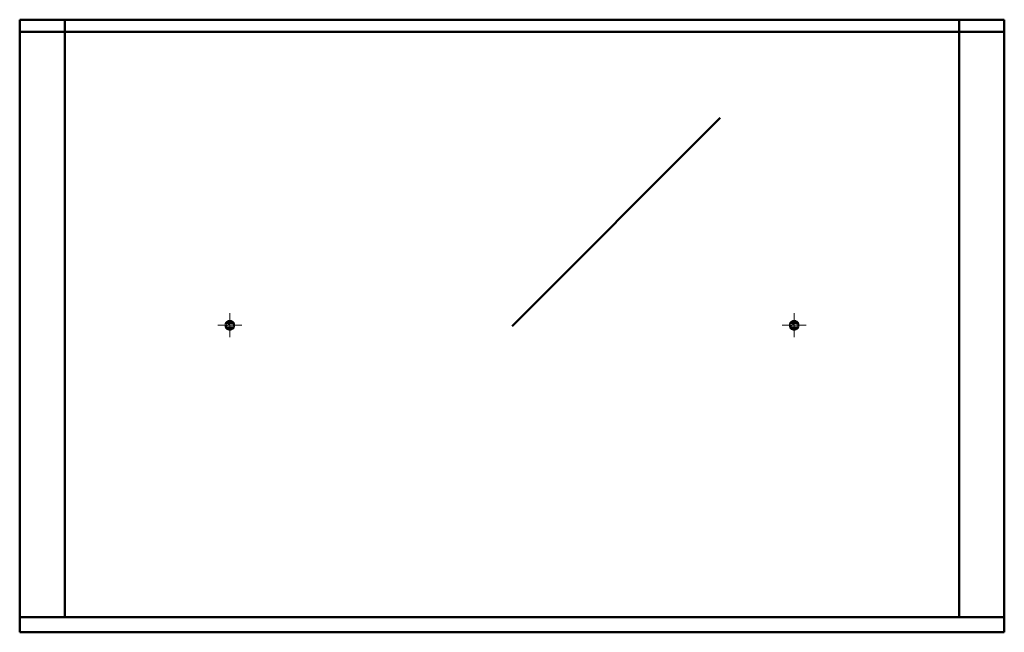
# Model space of a CAD drawing. Units: metres. Extents: x -0.82 to 0.82, y -0.51 to 0.51.
import ezdxf

# ---------------------------------------------------------------- set-up
doc = ezdxf.new("R2010")
doc.units = ezdxf.units.M
doc.linetypes.add('ALL_S75', pattern=[0.005, 0, -0.005])
doc.linetypes.add('AUSGEZOGEN', pattern=[0])
doc.layers.add('Fertigelement', color=7, linetype='AUSGEZOGEN', lineweight=50)
doc.layers.add('Standard', color=7, linetype='AUSGEZOGEN', lineweight=13)

# ---------------------------------------------------------------- blocks, each defined once
blk = doc.blocks.new('COMPLEXOBJECT_0')
at = {"layer": 'Fertigelement', "color": 7, "linetype": 'AUSGEZOGEN', "lineweight": 50, "transparency": 33554687}
for p, q in [((-0.745, 0.51), (-0.82, 0.51)), ((-0.82, 0.51), (-0.82, 0.51)), ((-0.82, 0.51), (0.82, 0.51)), ((-0.82, 0.51), (-0.82, 0.49)), ((-0.82, -0.485), (-0.82, 0.51)), ((-0.745, 0.51), (-0.745, 0.51)), ((-0.745, 0.51), (0.745, 0.51)), ((-0.745, -0.485), (-0.745, 0.51)), ((-0.745, -0.485), (-0.745, 0.51)), ((0.82, 0.51), (0.745, 0.51)), ((0.745, 0.51), (0.745, 0.51)), ((0.745, 0.51), (0.745, -0.485)), ((0.745, -0.485), (0.745, 0.51)), ((0.82, 0.51), (0.82, 0.51)), ((0.82, 0.49), (0.82, 0.51)), ((0.82, 0.51), (0.82, -0.485)), ((-0.82, 0.49), (0.82, 0.49)), ((-0.82, 0.49), (-0.82, 0.49)), ((-0.82, 0.49), (0.82, 0.49)), ((-0.82, -0.51), (-0.82, 0.49)), ((0.82, 0.49), (0.82, 0.49)), ((0.82, 0.49), (0.82, -0.51)), ((-0.82, -0.51), (-0.82, -0.485)), ((-0.82, -0.485), (0.82, -0.485)), ((-0.82, -0.485), (-0.82, -0.485)), ((-0.82, -0.485), (-0.745, -0.485)), ((-0.745, -0.485), (-0.745, -0.485)), ((-0.745, -0.485), (0.745, -0.485)), ((0.745, -0.485), (0.745, -0.485)), ((0.745, -0.485), (0.82, -0.485)), ((0.82, -0.485), (0.82, -0.51)), ((0.82, -0.485), (0.82, -0.485)), ((-0.82, -0.51), (-0.82, -0.51)), ((-0.82, -0.51), (0.82, -0.51)), ((-0.82, -0.51), (0.82, -0.51)), ((0.82, -0.51), (0.82, -0.51))]:
    blk.add_line(p, q, dxfattribs=at)
blk = doc.blocks.new('Hülsendübel M12-60_ A2', base_point=(7.5, 0))
at = {"layer": 'Standard', "color": 30, "linetype": 'ALL_S75', "lineweight": 13, "transparency": 33554687}
for p, q in [((7.5, -0.02), (7.5, 0.02)), ((7.52, 0), (7.48, 0)), ((7.52, 0), (7.52, 0)), ((7.5, -0.02), (7.5, -0.02))]:
    blk.add_line(p, q, dxfattribs=at)
at = {"layer": 'Standard', "color": 94, "linetype": 'AUSGEZOGEN', "lineweight": 13, "transparency": 33554687}
for p, q in [((7.4924, 0.0028), (7.4919, 0)), ((7.4919, 0), (7.4922, 0.0016)), ((7.4919, 0), (7.4919, 0)), ((7.4919, 0), (7.4924, -0.0028)), ((7.4919, 0), (7.4919, 0)), ((7.4919, 0), (7.4922, 0)), ((7.4922, 0), (7.4921, -0.0011)), ((7.4924, 0.0028), (7.4922, 0.0016)), ((7.4922, 0.002), (7.4924, 0.0027)), ((7.4922, 0.0016), (7.4922, 0.002)), ((7.4922, 0.002), (7.4922, 0)), ((7.4928, 0), (7.4922, 0.002)), ((7.4922, 0), (7.4922, 0.0016)), ((7.4928, 0), (7.4922, -0.002)), ((7.4922, -0.002), (7.4922, 0)), ((7.4922, 0), (7.4928, 0)), ((7.4924, 0.0028), (7.4938, 0.0052)), ((7.4924, 0.0029), (7.4938, 0.0052)), ((7.4938, 0.0052), (7.4924, 0.0027)), ((7.4928, 0.0035), (7.4924, 0.0029)), ((7.4928, 0), (7.4924, 0.0029)), ((7.4924, 0.0029), (7.4924, 0.0027)), ((7.4924, 0.0027), (7.4924, 0.0028)), ((7.4928, 0), (7.4924, 0.0027)), ((7.4924, -0.0027), (7.4928, 0)), ((7.4936, 0), (7.4927, -0.0034)), ((7.4927, -0.0033), (7.4928, 0)), ((7.4927, -0.0034), (7.4928, 0)), ((7.4932, 0.0042), (7.4928, 0.0035)), ((7.4928, 0.0035), (7.4928, 0)), ((7.4936, 0), (7.4928, 0.0035)), ((7.4928, 0), (7.4936, 0)), ((7.4931, -0.004), (7.4936, 0)), ((7.4938, 0.0052), (7.4932, 0.0042)), ((7.4936, 0.0048), (7.4932, 0.0042)), ((7.4936, 0), (7.4932, 0.0042)), ((7.4938, 0.0052), (7.4936, 0.0048)), ((7.4936, 0.0048), (7.4936, 0)), ((7.4947, 0), (7.4936, 0.0048)), ((7.4936, -0.0049), (7.4947, 0)), ((7.4947, 0), (7.4936, -0.0048)), ((7.4936, -0.0048), (7.4936, 0)), ((7.4936, 0), (7.4947, 0)), ((7.4938, 0.0052), (7.4959, 0.007)), ((7.4959, 0.007), (7.4938, 0.0052)), ((7.4947, 0.006), (7.4938, 0.0052)), ((7.4947, 0), (7.4938, 0.0052)), ((7.4938, 0.0052), (7.4938, 0.0052)), ((7.4947, 0), (7.4938, -0.0052)), ((7.4944, 0.0021), (7.494, 0)), ((7.494, 0), (7.4944, 0.0021)), ((7.4954, 0.0039), (7.4944, 0.0021)), ((7.4944, 0.0021), (7.4954, 0.0039)), ((7.4944, 0.0021), (7.4944, 0.0021)), ((7.4947, 0.006), (7.4959, 0.007)), ((7.4948, 0.0061), (7.4947, 0)), ((7.4948, 0.0061), (7.4947, 0.006)), ((7.4947, 0), (7.4947, 0.006)), ((7.496, 0), (7.4947, 0)), ((7.4947, 0), (7.4949, -0.0062)), ((7.4959, 0.007), (7.4948, 0.0061)), ((7.496, 0), (7.4948, 0.0061)), ((7.4949, -0.0062), (7.496, 0)), ((7.497, 0.0052), (7.4954, 0.0039)), ((7.4954, 0.0039), (7.497, 0.0052)), ((7.4954, 0.0039), (7.4954, 0.0039)), ((7.4986, 0.008), (7.4959, 0.007)), ((7.4968, 0.0073), (7.4959, 0.007)), ((7.496, 0), (7.4959, 0.007)), ((7.4959, 0.007), (7.4959, 0.007)), ((7.496, 0), (7.4959, -0.007)), ((7.496, 0), (7.4968, 0.0073)), ((7.4969, 0), (7.496, 0)), ((7.496, 0), (7.4967, -0.0073)), ((7.4967, -0.0073), (7.4969, 0)), ((7.4973, 0.0075), (7.4968, 0.0073)), ((7.4969, 0), (7.4968, 0.0073)), ((7.4975, 0.0076), (7.4969, 0)), ((7.4969, 0), (7.4973, 0.0075)), ((7.4973, 0), (7.4969, 0)), ((7.4969, 0), (7.4975, -0.0076)), ((7.4969, 0), (7.4972, -0.0075)), ((7.499, 0.0059), (7.497, 0.0052)), ((7.497, 0.0052), (7.499, 0.0059)), ((7.497, 0.0052), (7.497, 0.0052)), ((7.4973, 0.0075), (7.4986, 0.008)), ((7.4973, 0.0004), (7.4986, 0.008)), ((7.4973, 0), (7.4975, 0.0076)), ((7.4973, 0), (7.4976, 0.0076)), ((7.4975, 0.0076), (7.4973, 0.0075)), ((7.4976, 0.0076), (7.4973, 0)), ((7.4973, 0.0004), (7.4976, 0.0076)), ((7.4973, 0.0075), (7.4976, 0.0076)), ((7.4973, 0.0004), (7.4973, 0.0075)), ((7.4973, 0), (7.4973, 0.0004)), ((7.4973, 0), (7.4973, 0.0004)), ((7.4973, -0.0075), (7.4973, 0)), ((7.4973, 0), (7.4976, -0.0076)), ((7.4973, 0), (7.4973, 0)), ((7.4973, 0), (7.4976, -0.0076)), ((7.4976, -0.0076), (7.4973, 0)), ((7.4973, 0), (7.4975, -0.0076)), ((7.4973, 0), (7.5027, -0.0075)), ((7.4973, 0), (7.5014, -0.008)), ((7.4976, 0.0076), (7.4975, 0.0076)), ((7.4986, 0.008), (7.4976, 0.0076)), ((7.4976, 0.0076), (7.4976, 0.0076)), ((7.4986, 0.008), (7.4986, 0.008)), ((7.4986, 0.008), (7.5014, 0.008)), ((7.5014, 0.008), (7.4986, 0.008)), ((7.499, 0.0059), (7.499, 0.0059)), ((7.501, 0.0059), (7.499, 0.0059)), ((7.499, 0.0059), (7.501, 0.0059)), ((7.501, 0.0059), (7.501, 0.0059)), ((7.503, 0.0052), (7.501, 0.0059)), ((7.501, 0.0059), (7.503, 0.0052)), ((7.5014, 0.008), (7.504, 0.007)), ((7.5014, 0.008), (7.5014, 0.008)), ((7.5014, 0.008), (7.5024, 0.0076)), ((7.5014, 0.008), (7.5027, 0.0075)), ((7.5024, 0.0076), (7.5027, 0.0075)), ((7.5027, 0.0004), (7.5024, 0.0076)), ((7.5025, 0), (7.5024, 0.0076)), ((7.5024, 0.0076), (7.5025, 0)), ((7.503, 0), (7.5024, 0.0076)), ((7.5024, 0.0076), (7.5024, 0.0076)), ((7.5024, 0.0076), (7.5025, 0)), ((7.5024, 0.0076), (7.5024, 0.0076)), ((7.5028, 0.0075), (7.5024, 0.0076)), ((7.5027, 0.0004), (7.5025, 0)), ((7.5027, 0.0075), (7.5027, 0.0004)), ((7.5027, 0.0004), (7.5027, 0)), ((7.503, 0), (7.5028, 0.0075)), ((7.5033, 0.0073), (7.5028, 0.0075)), ((7.5033, 0.0073), (7.503, 0)), ((7.503, 0.0052), (7.503, 0.0052)), ((7.5046, 0.0039), (7.503, 0.0052)), ((7.503, 0.0052), (7.5046, 0.0039)), ((7.504, 0), (7.5033, 0.0073)), ((7.5041, 0.007), (7.5033, 0.0073)), ((7.5041, 0.007), (7.504, 0)), ((7.504, 0.007), (7.5062, 0.0052)), ((7.504, 0.007), (7.5062, 0.0052)), ((7.504, 0.007), (7.5052, 0.0061)), ((7.504, 0.007), (7.5041, 0.007)), ((7.504, 0), (7.5052, 0.0061)), ((7.5052, 0.0061), (7.5041, 0.007)), ((7.5046, 0.0039), (7.5046, 0.0039)), ((7.5056, 0.0021), (7.5046, 0.0039)), ((7.5046, 0.0039), (7.5056, 0.0021)), ((7.5053, 0), (7.5052, 0.0061)), ((7.5062, 0.0052), (7.5052, 0.0061)), ((7.5052, 0.0061), (7.5052, 0.0061)), ((7.5062, 0.0052), (7.5053, 0)), ((7.5053, 0), (7.5064, 0.0048)), ((7.5056, 0.0021), (7.5056, 0.0021)), ((7.506, 0), (7.5056, 0.0021)), ((7.5056, 0.0021), (7.506, 0)), ((7.5064, 0.0048), (7.5062, 0.0052)), ((7.5062, 0.0052), (7.5064, 0.0048)), ((7.5076, 0.0028), (7.5062, 0.0052)), ((7.5062, 0.0052), (7.5076, 0.0028)), ((7.5062, 0.0052), (7.5073, 0.0032)), ((7.5062, 0.0052), (7.5062, 0.0052)), ((7.507, 0.0039), (7.5064, 0.0048)), ((7.5064, 0.0048), (7.5065, 0)), ((7.507, 0.0039), (7.5065, 0)), ((7.5065, 0), (7.5073, 0.0033)), ((7.5073, 0.0033), (7.507, 0.0039)), ((7.5073, 0.0032), (7.5073, 0.0033)), ((7.5073, 0.0033), (7.5073, 0)), ((7.5076, 0.0028), (7.5073, 0.0032)), ((7.5073, 0.0032), (7.5073, 0)), ((7.5076, 0.0028), (7.5073, 0)), ((7.5073, 0), (7.5078, 0.0019)), ((7.508, 0.0003), (7.5076, 0.0028)), ((7.5076, 0.0028), (7.5079, 0.0015)), ((7.5081, 0), (7.5076, 0.0028)), ((7.5076, 0.0028), (7.5081, 0)), ((7.5076, 0.0028), (7.5076, 0.0028)), ((7.5076, 0.0028), (7.5078, 0.0019)), ((7.5076, -0.0028), (7.5081, 0)), ((7.5078, 0.0019), (7.5079, 0.0015)), ((7.5078, 0.0019), (7.5078, 0)), ((7.5079, 0.0015), (7.5078, 0)), ((7.5078, 0), (7.508, 0.0003)), ((7.5079, 0.0015), (7.508, 0.0003)), ((7.508, 0.0003), (7.5081, 0)), ((7.5081, 0), (7.5081, 0)), ((7.4921, -0.0011), (7.4919, 0)), ((7.4924, -0.0028), (7.4921, -0.0011)), ((7.4922, -0.002), (7.4921, -0.0011)), ((7.4924, -0.0027), (7.4922, -0.002)), ((7.4924, -0.0028), (7.4924, -0.0027)), ((7.4924, -0.0027), (7.4927, -0.0033)), ((7.4938, -0.0052), (7.4924, -0.0027)), ((7.4938, -0.0052), (7.4924, -0.0028)), ((7.4927, -0.0033), (7.4927, -0.0034)), ((7.4938, -0.0052), (7.4927, -0.0033)), ((7.4927, -0.0034), (7.4931, -0.004)), ((7.4931, -0.004), (7.4936, -0.0048)), ((7.4936, -0.0048), (7.4936, -0.0049)), ((7.4936, -0.0049), (7.4938, -0.0052)), ((7.4938, -0.0052), (7.4936, -0.0049)), ((7.4938, -0.0052), (7.4948, -0.0061)), ((7.4959, -0.007), (7.4938, -0.0052)), ((7.4938, -0.0052), (7.4938, -0.0052)), ((7.4959, -0.007), (7.4938, -0.0052)), ((7.494, 0), (7.494, 0)), ((7.4944, -0.0021), (7.494, 0)), ((7.494, 0), (7.4944, -0.0021)), ((7.4944, -0.0021), (7.4944, -0.0021)), ((7.4954, -0.0039), (7.4944, -0.0021)), ((7.4944, -0.0021), (7.4954, -0.0039)), ((7.4948, -0.0061), (7.4949, -0.0062)), ((7.4959, -0.007), (7.4948, -0.0061)), ((7.4949, -0.0062), (7.4959, -0.007)), ((7.4954, -0.0039), (7.4954, -0.0039)), ((7.497, -0.0052), (7.4954, -0.0039)), ((7.4954, -0.0039), (7.497, -0.0052)), ((7.4959, -0.007), (7.4967, -0.0073)), ((7.4986, -0.008), (7.4959, -0.007)), ((7.4959, -0.007), (7.4959, -0.007)), ((7.4967, -0.0073), (7.4972, -0.0075)), ((7.497, -0.0052), (7.497, -0.0052)), ((7.499, -0.0059), (7.497, -0.0052)), ((7.497, -0.0052), (7.499, -0.0059)), ((7.4972, -0.0075), (7.4975, -0.0076)), ((7.4976, -0.0076), (7.4973, -0.0075)), ((7.4973, -0.0075), (7.4986, -0.008)), ((7.4975, -0.0076), (7.4976, -0.0076)), ((7.4976, -0.0076), (7.4976, -0.0076)), ((7.4986, -0.008), (7.4976, -0.0076)), ((7.5014, -0.008), (7.4986, -0.008)), ((7.4986, -0.008), (7.5014, -0.008)), ((7.4986, -0.008), (7.4986, -0.008)), ((7.499, -0.0059), (7.499, -0.0059)), ((7.501, -0.0059), (7.499, -0.0059)), ((7.499, -0.0059), (7.501, -0.0059)), ((7.503, -0.0052), (7.501, -0.0059)), ((7.501, -0.0059), (7.503, -0.0052)), ((7.501, -0.0059), (7.501, -0.0059)), ((7.5014, -0.008), (7.504, -0.007)), ((7.5027, -0.0075), (7.5014, -0.008)), ((7.5014, -0.008), (7.5024, -0.0076)), ((7.5014, -0.008), (7.5014, -0.008)), ((7.5025, 0), (7.5024, -0.0076)), ((7.5024, -0.0076), (7.5025, 0)), ((7.5027, 0), (7.5024, -0.0076)), ((7.5027, -0.0075), (7.5024, -0.0076)), ((7.5024, -0.0076), (7.5025, -0.0076)), ((7.5024, -0.0076), (7.5024, -0.0076)), ((7.5027, 0), (7.5025, 0)), ((7.5025, 0), (7.503, 0)), ((7.5025, -0.0076), (7.503, 0)), ((7.5025, 0), (7.5025, -0.0076)), ((7.5025, -0.0076), (7.5027, -0.0075)), ((7.5027, -0.0075), (7.503, 0)), ((7.5027, 0), (7.5027, -0.0075)), ((7.5027, -0.0075), (7.5033, -0.0073)), ((7.503, 0), (7.504, 0)), ((7.503, 0), (7.5033, -0.0073)), ((7.5046, -0.0039), (7.503, -0.0052)), ((7.503, -0.0052), (7.5046, -0.0039)), ((7.503, -0.0052), (7.503, -0.0052)), ((7.504, 0), (7.5033, -0.0073)), ((7.5033, -0.0073), (7.5041, -0.007)), ((7.504, 0), (7.5053, 0)), ((7.504, 0), (7.5052, -0.0061)), ((7.504, 0), (7.5041, -0.007)), ((7.5062, -0.0052), (7.504, -0.007)), ((7.504, -0.007), (7.5062, -0.0052)), ((7.5053, -0.0059), (7.504, -0.007)), ((7.504, -0.007), (7.5041, -0.007)), ((7.5041, -0.007), (7.5052, -0.0061)), ((7.5056, -0.0021), (7.5046, -0.0039)), ((7.5046, -0.0039), (7.5056, -0.0021)), ((7.5046, -0.0039), (7.5046, -0.0039)), ((7.5052, -0.0061), (7.5053, 0)), ((7.5052, -0.0061), (7.5053, -0.0059)), ((7.5065, 0), (7.5053, 0)), ((7.5053, 0), (7.5064, -0.0048)), ((7.5053, 0), (7.5062, -0.0052)), ((7.5053, 0), (7.5053, -0.0059)), ((7.5053, -0.0059), (7.5062, -0.0052)), ((7.506, 0), (7.5056, -0.0021)), ((7.5056, -0.0021), (7.506, 0)), ((7.5056, -0.0021), (7.5056, -0.0021)), ((7.506, 0), (7.506, 0)), ((7.5076, -0.0028), (7.5062, -0.0052)), ((7.5062, -0.0052), (7.5076, -0.0028)), ((7.5073, -0.0033), (7.5062, -0.0052)), ((7.5062, -0.0052), (7.5068, -0.0042)), ((7.5062, -0.0052), (7.5064, -0.0048)), ((7.5062, -0.0052), (7.5062, -0.0052)), ((7.5064, -0.0048), (7.5065, 0)), ((7.5064, -0.0048), (7.5068, -0.0042)), ((7.5073, 0), (7.5065, 0)), ((7.5065, 0), (7.5072, -0.0034)), ((7.5065, 0), (7.5068, -0.0042)), ((7.5068, -0.0042), (7.5072, -0.0034)), ((7.5072, -0.0034), (7.5073, 0)), ((7.5072, -0.0034), (7.5073, -0.0033)), ((7.5077, -0.0024), (7.5073, 0)), ((7.5073, 0), (7.5076, -0.0028)), ((7.5078, 0), (7.5073, 0)), ((7.5073, 0), (7.5078, -0.0019)), ((7.5073, 0), (7.5076, -0.0028)), ((7.5073, -0.0033), (7.5076, -0.0028)), ((7.5076, -0.0028), (7.5073, -0.0033)), ((7.5076, -0.0028), (7.5081, 0)), ((7.5076, -0.0028), (7.5079, -0.0012)), ((7.5077, -0.0024), (7.5076, -0.0028)), ((7.5076, -0.0028), (7.5077, -0.0024)), ((7.5076, -0.0028), (7.5076, -0.0028)), ((7.5076, -0.0028), (7.5076, -0.0028)), ((7.5078, -0.0019), (7.5077, -0.0024)), ((7.5081, 0), (7.5078, 0)), ((7.5078, 0), (7.5079, -0.0012)), ((7.5078, -0.0019), (7.5078, 0)), ((7.5079, -0.0012), (7.5078, -0.0019)), ((7.5081, 0), (7.5079, -0.0012)), ((7.5081, 0), (7.5081, 0))]:
    blk.add_line(p, q, dxfattribs=at)

msp = doc.modelspace()

# ---------------------------------------------------------------- linework, layer by layer
at = {"layer": 'Fertigelement', "transparency": 33554687}
msp.add_line((0, 0), (0.3465, 0.3465), dxfattribs=at)

# ---------------------------------------------------------------- block references
at = {"layer": 'Standard', "color": 7, "linetype": 'AUSGEZOGEN', "lineweight": 13, "transparency": 33554687}
msp.add_blockref('COMPLEXOBJECT_0', (0, 0), dxfattribs=at)
at = {"layer": 'Standard', "color": 7, "linetype": 'AUSGEZOGEN', "lineweight": 13, "transparency": 33554687, "rotation": 270}
for p in [(-0.47, 0.0012, 0.09), (0.47, 0.0012, 0.09)]:
    msp.add_blockref('Hülsendübel M12-60_ A2', p, dxfattribs=at)

doc.saveas('drawing.dxf')
